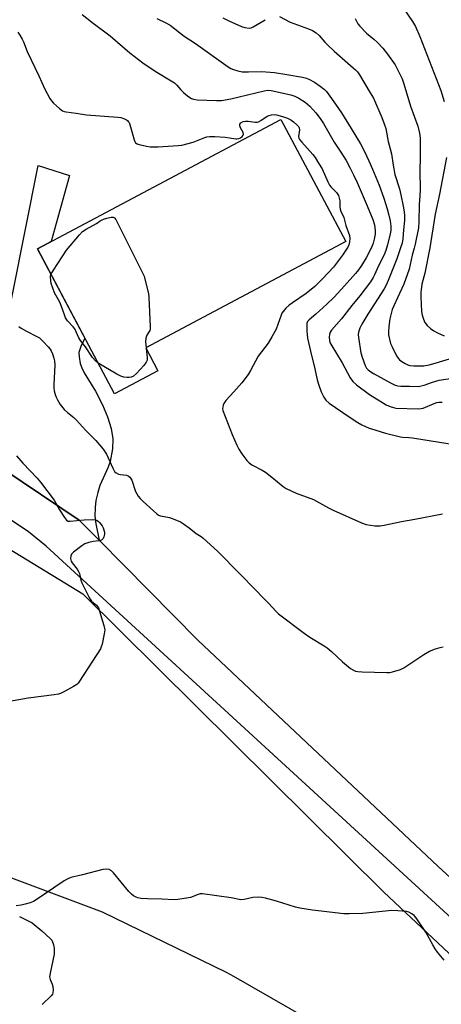
# Model space of a CAD drawing. Units: inches. Extents: x 1165770 to 1171770, y 525460 to 529461.
# Drawn here: x 1166318 to 1166484, y 527890 to 528278 of the extents above; entities that cross this region are included whole.
import ezdxf

# ---------------------------------------------------------------- set-up
doc = ezdxf.new("R2010")
doc.units = ezdxf.units.IN
doc.header["$MEASUREMENT"] = 0
for name, color, linetype in [('BLDG-Footprint', 5, 'Continuous'), ('NTRL-Pasture Land', 2, 'Continuous'), ('TRANS-Driveway', 251, 'Continuous'), ('TRANS-Road', 130, 'Continuous'), ('Undefined', 1, 'Continuous')]:
    doc.layers.add(name, color=color, linetype=linetype)

msp = doc.modelspace()

# ---------------------------------------------------------------- linework, layer by layer
at = {"layer": 'BLDG-Footprint', "elevation": 289.03}
msp.add_lwpolyline([(1166372.51, 528139.83), (1166355.37, 528130.73), (1166324.93, 528188.03), (1166421.03, 528239.08), (1166446.67, 528190.82), (1166367.71, 528148.87)], close=True, dxfattribs=at)
at = {"layer": 'NTRL-Pasture Land'}
msp.add_polyline3d([(1166250.15, 528108.34, 0), (1166342.94, 528051.8, 0), (1166461.74, 527934.05, 0), (1166735.13, 527677.48, 0), (1166728.2, 527316.31, 0), (1166723.45, 527316.02, 0), (1166550.89, 527331.1, 0), (1166415.79, 527335.73, 0), (1166244.67, 527340.58, 0), (1166094.11, 527348.58, 0), (1165928.33, 527361.76, 0), (1165809.73, 527372.16, 0), (1165846.54, 527597.53, 0), (1165872.97, 527748.02, 0), (1165907.23, 527905.51, 0), (1165950.21, 528126.45, 0), (1165974.16, 528268.52, 0), (1166041.11, 528256.65, 0), (1166236.42, 528119.64, 0)], close=True, dxfattribs=at)
msp.add_polyline3d([(1166195.24, 527683.16, 0), (1166349.53, 527684.74, 0), (1166393.76, 527686.87, 0), (1166418.04, 527751.33, 0), (1166433.74, 527766.22, 0), (1166444.22, 527769.82, 0), (1166453.18, 527770.45, 0), (1166464.01, 527770.32, 0), (1166469.17, 527768.68, 0), (1166472.57, 527767.6, 0), (1166482.23, 527762.99, 0), (1166501.51, 527747.81, 0), (1166540.55, 527720.07, 0), (1166625.34, 527709.01, 0), (1166641.9, 527716.49, 0), (1166649.86, 527757.41, 0), (1166592.05, 527802.16, 0), (1166557.24, 527817.24, 0), (1166483.44, 527854.28, 0), (1166402.5, 527900.77, 0), (1166399.57, 527902.37, 0), (1166350.66, 527926.17, 0), (1166299.99, 527945.09, 0)], dxfattribs=at)
at = {"layer": 'TRANS-Driveway'}
msp.add_lwpolyline([(1166310.18, 528145.53), (1166325.21, 528220.83), (1166337.61, 528216.97), (1166330.41, 528190.94), (1166324.93, 528188.03), (1166343.68, 528152.73), (1166342.03, 528149.39), (1166341.32, 528147.11), (1166341.38, 528145.31), (1166341.84, 528142.73), (1166342.46, 528140.95), (1166343.41, 528139.05), (1166347.92, 528131.83), (1166350.61, 528126.45), (1166352.67, 528121.61), (1166354.04, 528117.01), (1166354.77, 528112.98), (1166354.61, 528109.03), (1166353.69, 528104.1), (1166352.82, 528101.76), (1166349.55, 528094.58), (1166348.76, 528091.82), (1166348.07, 528088.61), (1166347.79, 528085.86), (1166347.66, 528082.52), (1166348, 528079.43), (1166349.33, 528072.95), (1166341.46, 528080.93), (1166281.02, 528121.38)], dxfattribs=at)
at = {"layer": 'TRANS-Road'}
for points in [[(1166281.02, 528121.38, 0), (1166341.46, 528080.93, 0), (1166349.33, 528072.95, 0), (1166388.27, 528033.48, 0), (1166483.19, 527944.11, 0), (1166591.18, 527845.23, 0)], [(1166713.3, 527712.65, 0), (1166509.3, 527904.57, 0), (1166328.41, 528070.65, 0), (1166321.42, 528076.23, 0), (1166277.67, 528105.51, 0)]]:
    msp.add_polyline3d(points, dxfattribs=at)
at = {"layer": 'Undefined'}
msp.add_line((1166367.82, 528148.93, 290), (1166367.86, 528148.59, 290), dxfattribs=at)
for points, elevation in [([(1166467.66, 528285.69), (1166473.03, 528277.76), (1166474.17, 528275.81), (1166475.9, 528271.77), (1166484.19, 528250.45), (1166485.47, 528246.15)], 278), ([(1166342.58, 528280.51), (1166346.94, 528277.12), (1166353.71, 528272.1), (1166361.46, 528265.39), (1166366.61, 528261.4), (1166371.44, 528258.07), (1166377.8, 528254.28), (1166379.03, 528253.46), (1166379.94, 528252.63), (1166381.63, 528250.74), (1166382.65, 528249.72), (1166384.14, 528248.35), (1166385.06, 528247.67), (1166385.82, 528247.31), (1166386.62, 528247.04), (1166388.04, 528246.79), (1166395.63, 528246.51), (1166397.66, 528246.54), (1166401.25, 528247.17), (1166414.47, 528250.39), (1166415.86, 528250.57), (1166417.24, 528250.48), (1166424.98, 528248.77), (1166426.58, 528248.2), (1166428.13, 528247.45), (1166430.63, 528245.84), (1166432.53, 528244.27), (1166434.91, 528241.74), (1166436.59, 528239.43), (1166437.84, 528237.48), (1166442.12, 528230.09), (1166444.73, 528226.18), (1166446.82, 528222.82), (1166448.44, 528219.88), (1166449.79, 528217.2), (1166451.18, 528214.22), (1166455.16, 528204.98), (1166457.31, 528199.55), (1166458.01, 528197.46), (1166458.21, 528196.3), (1166458.3, 528195.14), (1166458.23, 528193.72), (1166457.91, 528191.86), (1166457.47, 528190.29), (1166456.91, 528188.75), (1166454.71, 528184.43), (1166452.87, 528181.47), (1166451.68, 528179.74), (1166450.45, 528178.23), (1166446.21, 528173.41), (1166442.06, 528168.89), (1166439.19, 528166.12), (1166434.86, 528162.23), (1166432.18, 528159.93), (1166431.62, 528159.28), (1166431.36, 528158.62), (1166431.24, 528157.51), (1166431.26, 528155.49), (1166431.37, 528154.13), (1166431.59, 528152.74), (1166432.69, 528147.55), (1166434.46, 528140.63), (1166435.38, 528136.34), (1166435.91, 528134.55), (1166437.01, 528131.53), (1166438, 528129.4), (1166438.79, 528128.23), (1166440.12, 528127.11), (1166448, 528121.64), (1166451.5, 528119.4), (1166453.04, 528118.52), (1166455.94, 528117.25), (1166458.17, 528116.48), (1166462.37, 528115.21), (1166468.23, 528113.75), (1166469.12, 528113.62), (1166471.59, 528113.52), (1166472.97, 528113.36), (1166490.19, 528110.58)], 286), ([(1166372.08, 528278.97), (1166375.61, 528277.2), (1166377.29, 528276.23), (1166382.89, 528271.89), (1166387.38, 528268.99), (1166391.1, 528266.46), (1166400.31, 528259.83), (1166401.32, 528259.23), (1166402.38, 528258.75), (1166404.08, 528258.26), (1166405.81, 528257.9), (1166408.28, 528257.82), (1166413.42, 528257.99), (1166418.58, 528257.64), (1166423.43, 528256.76), (1166429.53, 528255.81), (1166431.17, 528255.42), (1166432.42, 528254.89), (1166434.32, 528253.81), (1166436.63, 528252.19), (1166438.25, 528250.9), (1166439.05, 528250.11), (1166439.78, 528249.23), (1166442.67, 528245.12), (1166444.95, 528241.67), (1166448.82, 528235.55), (1166452.43, 528229.49), (1166453.95, 528226.69), (1166455.82, 528222.7), (1166457.23, 528219.45), (1166459.82, 528213.08), (1166461.67, 528208.03), (1166463.02, 528203.78), (1166463.69, 528201.26), (1166464.22, 528199.01), (1166464.5, 528196.9), (1166464.45, 528195.26), (1166464.22, 528193.85), (1166463.18, 528189.57), (1166462.47, 528187.31), (1166461.78, 528185.63), (1166459.63, 528181.25), (1166458.07, 528177.79), (1166457.47, 528176.63), (1166456.39, 528175), (1166452.25, 528169.43), (1166449.09, 528165.65), (1166444.94, 528160.3), (1166441, 528155.85), (1166440.55, 528155.15), (1166440.21, 528154.19), (1166440.12, 528153.1), (1166440.2, 528152), (1166440.44, 528151.06), (1166440.77, 528150.32), (1166445.2, 528142.97), (1166448.44, 528137.11), (1166449.42, 528135.68), (1166450.93, 528134.36), (1166456.09, 528130.55), (1166460.48, 528127.72), (1166462.67, 528126.47), (1166464.18, 528125.75), (1166465.47, 528125.3), (1166466.47, 528125.15), (1166475.22, 528124.87), (1166476.38, 528124.94), (1166477.18, 528125.13), (1166481.61, 528126.97), (1166482.67, 528127.32), (1166483.44, 528127.44), (1166484.71, 528127.44)], 284), ([(1166398.19, 528279.22), (1166400.45, 528277.98), (1166405.51, 528275.73), (1166406.89, 528275.34), (1166408.58, 528275.16), (1166409.39, 528275.28), (1166410.15, 528275.61), (1166414.82, 528278.45)], 282), ([(1166420.47, 528279.77), (1166424.77, 528277.51), (1166432, 528274.89), (1166433.57, 528274.15), (1166435.05, 528273.27), (1166436.21, 528272.2), (1166438.41, 528269.56), (1166439.41, 528268.54), (1166442.15, 528266.04), (1166449.65, 528259.47), (1166450.5, 528258.67), (1166451.24, 528257.82), (1166452.03, 528256.68), (1166456.37, 528249.61), (1166457.62, 528247.42), (1166460.96, 528239.89), (1166461.89, 528237.4), (1166462.44, 528235.43), (1166463.4, 528230.32), (1166464.24, 528227.41), (1166464.69, 528225.46), (1166465.34, 528221.01), (1166466.04, 528217.39), (1166467.89, 528211.7), (1166468.46, 528209.36), (1166469.37, 528204.8), (1166469.72, 528202.55), (1166469.83, 528201.14), (1166469.81, 528199.16), (1166469.52, 528195.44), (1166469.19, 528191.93), (1166468.9, 528190.21), (1166468.47, 528188.79), (1166466.77, 528183.99), (1166463.46, 528175.49), (1166462.65, 528173.62), (1166461.82, 528172.14), (1166455.41, 528162.19), (1166453.03, 528158.3), (1166452.27, 528156.71), (1166451.74, 528155.06), (1166451.62, 528154.21), (1166451.69, 528153.05), (1166452.59, 528146.92), (1166453.1, 528145.26), (1166454.27, 528141.98), (1166454.86, 528140.87), (1166455.46, 528140.23), (1166456.6, 528139.4), (1166457.85, 528138.64), (1166464.36, 528135.03), (1166466.23, 528134.16), (1166467.29, 528133.86), (1166468.39, 528133.72), (1166471.86, 528133.82), (1166475.42, 528133.7), (1166476.5, 528133.88), (1166477.56, 528134.16), (1166480.87, 528135.33), (1166483.56, 528136.11), (1166489.73, 528137.02)], 282), ([(1166450.39, 528278.87), (1166451.48, 528276.79), (1166452.18, 528275.86), (1166454.87, 528273.13), (1166457.72, 528270.78), (1166459.16, 528269.41), (1166461.31, 528267.14), (1166463.11, 528264.82), (1166466.14, 528260.63), (1166467.52, 528258), (1166468.92, 528255.06), (1166469.58, 528253.12), (1166472.24, 528244.31), (1166475.14, 528236.44), (1166475.77, 528233.67), (1166475.98, 528231.68), (1166476.08, 528224.32), (1166475.88, 528218.68), (1166476.1, 528211.42), (1166475.97, 528208.91), (1166475.59, 528205.48), (1166475.58, 528198.59), (1166475.37, 528196.33), (1166474.11, 528189.81), (1166473.72, 528188.22), (1166472.9, 528185.43), (1166471.75, 528179.92), (1166469.53, 528174.08), (1166467.15, 528168.68), (1166465.6, 528165.46), (1166465.04, 528164.07), (1166464.11, 528160.42), (1166463.66, 528157.31), (1166463.52, 528155.26), (1166463.57, 528154.09), (1166463.91, 528152.33), (1166464.37, 528150.6), (1166464.94, 528149.24), (1166466.7, 528145.79), (1166467.33, 528144.79), (1166467.92, 528144.15), (1166468.85, 528143.46), (1166470.12, 528142.72), (1166471.18, 528142.23), (1166471.91, 528142), (1166473.59, 528141.81), (1166477.48, 528141.86), (1166479.63, 528142.25), (1166481.97, 528142.83), (1166493.71, 528146.47)], 280), ([(1166317.2, 528273.49), (1166318.03, 528272.28), (1166318.93, 528270.78), (1166319.44, 528269.72), (1166320.92, 528265.87), (1166325.45, 528256.31), (1166327.82, 528250.97), (1166329.81, 528247.35), (1166330.47, 528246.38), (1166331.27, 528245.52), (1166333.65, 528243.33), (1166334.81, 528242.49), (1166335.51, 528242.22), (1166336.33, 528242.05), (1166340.3, 528241.5), (1166344.27, 528240.83), (1166356.74, 528239.98), (1166357.91, 528239.8), (1166359.33, 528239.36), (1166360.1, 528238.97), (1166360.5, 528238.65), (1166360.83, 528238.27), (1166361.11, 528237.8), (1166361.69, 528236.19), (1166363.08, 528231.08), (1166363.39, 528230.31), (1166363.7, 528229.9), (1166364.36, 528229.48), (1166365.17, 528229.2), (1166368.03, 528228.47), (1166369.47, 528228.23), (1166372.57, 528228.27), (1166380.5, 528228.8), (1166381.95, 528228.97), (1166386.47, 528230.09), (1166391.07, 528231.92), (1166391.88, 528232.14), (1166392.96, 528232.3), (1166394.97, 528232.29), (1166399.05, 528232.06), (1166400.82, 528231.85), (1166403.22, 528231.36), (1166403.73, 528231.35), (1166404.47, 528231.48), (1166405.15, 528231.79), (1166405.77, 528232.28), (1166406.22, 528232.85), (1166406.36, 528233.27), (1166406.18, 528233.97), (1166405.14, 528235.72), (1166404.84, 528236.49), (1166404.82, 528237.19), (1166405.25, 528237.72), (1166406.2, 528238.23), (1166407.03, 528238.42), (1166408.2, 528238.37), (1166410.88, 528238.03), (1166411.74, 528238.04), (1166412.21, 528238.14), (1166413.16, 528238.61), (1166415.69, 528240.38), (1166416.48, 528240.69), (1166417.34, 528240.86), (1166418.5, 528240.96), (1166419.37, 528240.87), (1166421.67, 528240.27), (1166423.65, 528239.62), (1166424.93, 528238.95), (1166426.1, 528238.11), (1166427.41, 528236.99), (1166428.11, 528236.16), (1166428.3, 528235.73), (1166428.42, 528235.03), (1166428.05, 528232.37), (1166428.18, 528231.7), (1166428.43, 528231.2), (1166429.31, 528230.05), (1166433.67, 528225.2), (1166434.58, 528224.05), (1166435.89, 528221.86), (1166437.39, 528219.63), (1166439.65, 528214.44), (1166440.3, 528213.16), (1166440.94, 528212.3), (1166443.02, 528210.17), (1166443.75, 528209.05), (1166444.1, 528207.99), (1166444.31, 528206.89), (1166444.34, 528206.07), (1166444.27, 528204.55), (1166444.41, 528203.7), (1166444.7, 528202.91), (1166445.91, 528200.36), (1166446.76, 528197.17), (1166448.15, 528193.24), (1166448.25, 528192.11), (1166448.13, 528190.69), (1166447.88, 528189.61), (1166447.46, 528188.64), (1166446.73, 528187.41), (1166445.42, 528185.47), (1166441.78, 528180.8), (1166437.55, 528176.17), (1166434.42, 528173.06), (1166432.42, 528171.39), (1166431.01, 528170.36), (1166425.65, 528166.73), (1166424.27, 528165.7), (1166423.08, 528164.55), (1166421.94, 528163.22), (1166421.48, 528162.54), (1166421.12, 528161.76), (1166419.15, 528156.33), (1166417.51, 528153.24), (1166416.03, 528150.76), (1166412.03, 528145.56), (1166409.06, 528140), (1166408.1, 528138.35), (1166405.6, 528135.04), (1166402.54, 528131.5), (1166399.38, 528128.14), (1166398.57, 528127), (1166398.27, 528126.25), (1166398.08, 528125.48), (1166398.05, 528124.95), (1166398.2, 528124.12), (1166401.83, 528114.76), (1166403.67, 528110.46), (1166404.42, 528108.94), (1166405.64, 528107.06), (1166407.66, 528104.38), (1166408.54, 528103.45), (1166409.56, 528102.7), (1166413.69, 528100.57), (1166414.93, 528099.83), (1166417.43, 528097.89), (1166421.92, 528094.2), (1166423.13, 528093.4), (1166427.11, 528091.6), (1166433.93, 528089.04), (1166439.86, 528085.72), (1166441.64, 528084.8), (1166452.83, 528079.89), (1166454.75, 528079.2), (1166458.16, 528078.68), (1166459.27, 528078.61), (1166460.27, 528078.66), (1166461.77, 528078.91), (1166468.7, 528080.37), (1166473.96, 528081.21), (1166484.89, 528083.42)], 288), ([(1166486.5, 528223.99), (1166483.67, 528209.51), (1166481.94, 528201.66), (1166479.82, 528188.37), (1166477.91, 528178.43), (1166476.66, 528174.09), (1166476.26, 528170.76), (1166476.26, 528169.04), (1166476.62, 528163.25), (1166476.85, 528161.85), (1166477.3, 528160.22), (1166477.85, 528158.97), (1166478.79, 528157.68), (1166480.06, 528156.59), (1166481.42, 528155.61), (1166482.93, 528154.81), (1166485.55, 528153.71)], 278), ([(1166330.31, 528177.91), (1166331.25, 528179.59), (1166336.42, 528187.51), (1166341.6, 528193.55), (1166342.81, 528194.82), (1166344.14, 528195.74), (1166348.33, 528197.98), (1166349.78, 528199), (1166350.98, 528199.65), (1166352.37, 528200.09), (1166354.09, 528200.45), (1166354.82, 528200.46), (1166355.43, 528200.19), (1166355.92, 528199.57), (1166356.48, 528198.54), (1166366.2, 528179.04), (1166367.06, 528177.15), (1166367.53, 528175.47), (1166368.74, 528170.34), (1166368.99, 528168.9), (1166369.52, 528157.14), (1166369.47, 528156.3), (1166369.34, 528155.77), (1166369.1, 528155.3), (1166368.16, 528153.94), (1166367.74, 528152.76), (1166367.67, 528151.32), (1166367.82, 528148.93)], 290), ([(1166348.92, 528142.88), (1166348.03, 528143.62), (1166346.76, 528145.09), (1166343.88, 528149.37), (1166341.9, 528151.79), (1166341.28, 528152.88), (1166340.3, 528155.29), (1166339.72, 528156.39), (1166339.05, 528157.26), (1166336.89, 528159.57), (1166336.09, 528160.78), (1166335.76, 528161.53), (1166334.91, 528164.12), (1166333.86, 528166.9), (1166331.76, 528170.68), (1166331.01, 528172.4), (1166330.42, 528174.36), (1166330.19, 528175.52), (1166330.11, 528176.99), (1166330.31, 528177.91)], 290), ([(1166317.61, 528157.39), (1166318.55, 528156.7), (1166320.59, 528155.51), (1166324.77, 528153.43), (1166325.76, 528152.85), (1166327.25, 528151.46), (1166329.25, 528149.32), (1166329.98, 528148.43), (1166330.42, 528147.67), (1166330.86, 528146.57), (1166331.45, 528144.88), (1166331.72, 528143.74), (1166331.77, 528142.01), (1166331.38, 528134.44), (1166331.37, 528132.99), (1166331.54, 528131.87), (1166331.93, 528130.49), (1166332.31, 528129.41), (1166332.82, 528128.36), (1166333.87, 528126.6), (1166335.55, 528124.63), (1166336.77, 528123.4), (1166339.29, 528121.35), (1166340.39, 528120.36), (1166343.92, 528116.42), (1166347.98, 528112.31), (1166350.85, 528108.86), (1166351.74, 528107.67), (1166352.18, 528106.92), (1166354.67, 528101.38), (1166355.4, 528100.13), (1166355.98, 528099.59), (1166356.9, 528099.06), (1166357.72, 528098.85), (1166360.07, 528098.6), (1166360.77, 528098.33), (1166361.38, 528097.87), (1166361.75, 528097.44), (1166362.18, 528096.69), (1166363.71, 528092.21), (1166364.19, 528091.23), (1166364.76, 528090.34), (1166365.48, 528089.49), (1166366.71, 528088.29), (1166372.12, 528083.34), (1166372.81, 528082.87), (1166373.6, 528082.55), (1166377.09, 528081.88), (1166379.83, 528080.93), (1166381.42, 528080.25), (1166382.66, 528079.47), (1166384.8, 528077.89), (1166387.56, 528075.64), (1166389.57, 528074.41), (1166390.26, 528073.91), (1166396.14, 528068.47), (1166404.89, 528059.75), (1166411.1, 528053.4), (1166413.93, 528050.34), (1166416.35, 528047.94), (1166419.1, 528044.95), (1166420.15, 528043.92), (1166430.2, 528036.31), (1166432.55, 528034.74), (1166438.16, 528031.23), (1166439.28, 528030.44), (1166441.01, 528029.05), (1166445.42, 528024.9), (1166448.56, 528022.39), (1166449.76, 528021.64), (1166450.58, 528021.32), (1166451.42, 528021.1), (1166453.17, 528020.96), (1166462.85, 528020.69), (1166464.02, 528020.79), (1166465.17, 528021.05), (1166468.31, 528021.96), (1166469.66, 528022.56), (1166477.55, 528027.84), (1166479.74, 528029.17), (1166482.07, 528030.03), (1166483.99, 528030.6), (1166485.09, 528030.84)], 290), ([(1166367.86, 528148.59), (1166368.33, 528145.05), (1166368.23, 528144.05), (1166367.94, 528143.3), (1166366.94, 528141.87), (1166364.13, 528138.73), (1166362.94, 528137.72), (1166361.98, 528137.28), (1166361.2, 528137.14), (1166360.38, 528137.16), (1166359.01, 528137.37), (1166357.94, 528137.69), (1166356.36, 528138.52), (1166348.92, 528142.88)], 290), ([(1166316.64, 528106.29), (1166319.18, 528103.42), (1166324.8, 528097.43), (1166326.15, 528095.88), (1166331.54, 528088.78), (1166333.71, 528084.91), (1166335.6, 528081.94), (1166336.45, 528080.85), (1166337.1, 528080.48), (1166337.89, 528080.42), (1166343.41, 528081.07), (1166346.7, 528081.18), (1166347.85, 528081.05), (1166348.31, 528080.88), (1166348.93, 528080.51), (1166349.51, 528079.98), (1166350.02, 528079.33), (1166350.48, 528078.64), (1166350.86, 528077.87), (1166351.37, 528076.19), (1166351.42, 528075.4), (1166351.23, 528074.33), (1166350.9, 528073.62), (1166350.38, 528073.1), (1166349.88, 528072.88), (1166349.32, 528072.75), (1166346.97, 528072.41), (1166345.25, 528072.07), (1166344.41, 528071.84), (1166343.62, 528071.51), (1166342.42, 528070.72), (1166339.17, 528068.23), (1166338.39, 528067.43), (1166338.09, 528066.75), (1166338.03, 528065.74), (1166338.11, 528065.23), (1166338.28, 528064.75), (1166338.71, 528064.06), (1166340.63, 528061.6), (1166341.21, 528060.64), (1166341.51, 528059.81), (1166342.14, 528057.21), (1166342.5, 528056.09), (1166345.26, 528050.64), (1166345.84, 528049.63), (1166346.34, 528048.95), (1166348.26, 528047.3), (1166348.73, 528046.76), (1166349.01, 528046.27), (1166349.5, 528044.92), (1166351.2, 528039.33), (1166351.55, 528037.65), (1166351.35, 528035.96), (1166350.49, 528031.99), (1166350.18, 528030.88), (1166349.82, 528030.08), (1166341.59, 528017.28), (1166341.07, 528016.57), (1166340.46, 528015.96), (1166339.25, 528015.19), (1166335.4, 528013.14), (1166334.1, 528012.5), (1166333.29, 528012.22), (1166331.56, 528011.92), (1166321.34, 528010.6), (1166311.68, 528008.87)], 292), ([(1166485.57, 527907.25), (1166482.92, 527910.38), (1166481.91, 527911.69), (1166481.02, 527913.21), (1166478.34, 527918.21), (1166474.47, 527923.88), (1166473.71, 527924.78), (1166472.79, 527925.49), (1166471.53, 527926.19), (1166470.7, 527926.43), (1166467.21, 527926.72), (1166464.87, 527926.78), (1166453.38, 527925.62), (1166448.01, 527925.42), (1166445.95, 527925.47), (1166433.56, 527926.99), (1166428.56, 527927.68), (1166426.85, 527928.12), (1166419.27, 527930.48), (1166415, 527931.66), (1166413.57, 527931.99), (1166412.11, 527932.07), (1166410.05, 527931.94), (1166406.62, 527931.13), (1166405.31, 527931.03), (1166401.49, 527931.81), (1166390.09, 527933.4), (1166389.23, 527933.35), (1166388.38, 527933.14), (1166385.38, 527931.98), (1166384.57, 527931.76), (1166380.36, 527931.08), (1166378.92, 527931.05), (1166374, 527931.26), (1166368.45, 527931.39), (1166365.78, 527931.57), (1166364.63, 527931.77), (1166363.89, 527932.06), (1166362.94, 527932.57), (1166362.07, 527933.23), (1166361.08, 527934.3), (1166354.95, 527941.65), (1166354.17, 527942.42), (1166353.25, 527942.92), (1166352.16, 527943.08), (1166350.71, 527942.95), (1166342.76, 527940.83), (1166338.19, 527939.81), (1166336.69, 527939.17), (1166335.45, 527938.45), (1166324.91, 527931.23), (1166323.41, 527930.32), (1166322.09, 527929.78), (1166320.16, 527929.26), (1166318.48, 527928.91), (1166316.58, 527928.67)], 290), ([(1166317.94, 527924.44), (1166321.6, 527922.63), (1166322.82, 527921.87), (1166326.65, 527918.78), (1166330.03, 527915.78), (1166330.6, 527915.13), (1166330.97, 527914.39), (1166331.26, 527913.29), (1166331.51, 527911.86), (1166331.63, 527910.71), (1166331.54, 527909.55), (1166329.94, 527902.01), (1166329.76, 527900.57), (1166329.92, 527899.51), (1166330.76, 527897.65), (1166331.04, 527896.83), (1166331.19, 527895.41), (1166331.08, 527894.32), (1166330.88, 527893.82), (1166330.38, 527893.17), (1166326.79, 527889.75)], 290)]:
    msp.add_lwpolyline(points, dxfattribs=dict(at, elevation=elevation))

doc.saveas('drawing.dxf')
